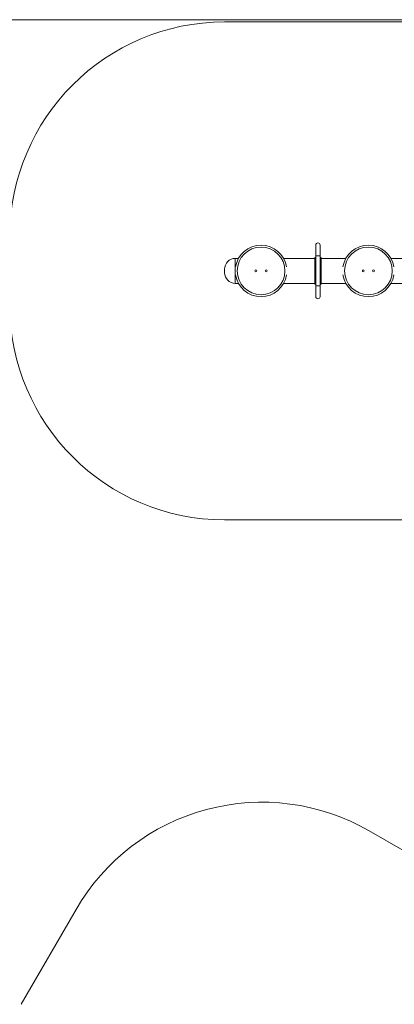
# Model space of a CAD drawing. Units: millimetres. Extents: x 129.4 to 197.8, y 105.4 to 176.9.
# Drawn here: x 144.7 to 153.5, y 153.6 to 176.6 of the extents above; entities that cross this region are included whole.
import ezdxf

# ---------------------------------------------------------------- set-up
doc = ezdxf.new("R2010")
doc.units = ezdxf.units.MM

msp = doc.modelspace()

# ---------------------------------------------------------------- linework, layer by layer
at = {"color": 7, "linetype": 'Continuous', "lineweight": 15}
for p, q in [((173.521568, 176.563865), (129.365233, 176.563865)), ((149.514129, 176.511422), (161.764129, 176.511422)), ((151.639129, 171.311842), (151.639129, 171.061841)), ((151.739129, 171.061841), (151.739129, 171.311842)), ((149.838868, 171.001421), (149.764129, 171.001421)), ((151.614129, 171.001421), (150.889391, 171.001421)), ((151.639129, 171.021419), (151.614129, 171.021419)), ((151.614129, 171.021419), (151.614129, 170.401422)), ((151.639129, 171.061841), (151.639129, 170.361)), ((151.739129, 170.361), (151.739129, 171.061841)), ((151.764129, 171.021419), (151.739129, 171.021419)), ((151.764129, 171.021419), (151.764129, 170.401422)), ((152.338867, 171.001421), (151.764129, 171.001421)), ((154.114129, 171.001421), (153.389391, 171.001421)), ((149.514129, 170.671421), (149.514129, 170.75142)), ((149.764129, 170.42142), (149.838868, 170.42142)), ((150.889391, 170.42142), (151.614129, 170.42142)), ((151.614129, 170.401422), (151.639129, 170.401422)), ((151.639129, 170.361), (151.639129, 170.110999)), ((151.739129, 170.401422), (151.764129, 170.401422)), ((151.739129, 170.110999), (151.739129, 170.361)), ((151.764129, 170.42142), (152.338867, 170.42142)), ((153.389391, 170.42142), (154.114129, 170.42142)), ((161.764129, 164.911421), (149.514129, 164.911421)), ((163.001311, 151.82274), (152.885319, 157.66321)), ((146.055192, 155.833083), (144.780192, 153.624719))]:
    msp.add_line(p, q, dxfattribs=at)
at = {"color": 8, "linetype": 'Continuous', "lineweight": 15}
for p, q in [((149.764129, 171.001421), (149.764129, 170.42142)), ((151.639129, 171.061841), (151.739129, 171.061841)), ((151.639129, 170.361), (151.739129, 170.361))]:
    msp.add_line(p, q, dxfattribs=at)
at = {"color": 7, "linetype": 'Continuous', "lineweight": 15}
for centre, radius in [((150.364129, 170.711422), 0.555), ((152.864129, 170.711422), 0.555), ((150.244129, 170.711422), 0.02125), ((150.484129, 170.711422), 0.02125), ((152.744129, 170.711422), 0.02125), ((152.984129, 170.711422), 0.02125)]:
    msp.add_circle(centre, radius, dxfattribs=at)
for centre, radius, start, end in [((149.514129, 171.511422), 5, 90, 180), ((151.689129, 171.311842), 0.05, 0, 180), ((150.364129, 170.711422), 0.6, 8.8259231, 171.1740769), ((152.864129, 170.711422), 0.6, 8.8259231, 171.1740769), ((149.764129, 170.751422), 0.25, 90, 180), ((149.764129, 170.671422), 0.25, 180, 270), ((150.364129, 170.711422), 0.6, 188.8259231, 351.1740769), ((152.864129, 170.711422), 0.6, 188.8259231, 351.1740769), ((151.689129, 170.111001), 0.05, 180, 0), ((149.514129, 169.911422), 5, 180, 270), ((150.385319, 153.333084), 5, 60, 150)]:
    msp.add_arc(centre, radius, start, end, dxfattribs=at)

doc.saveas('drawing.dxf')
